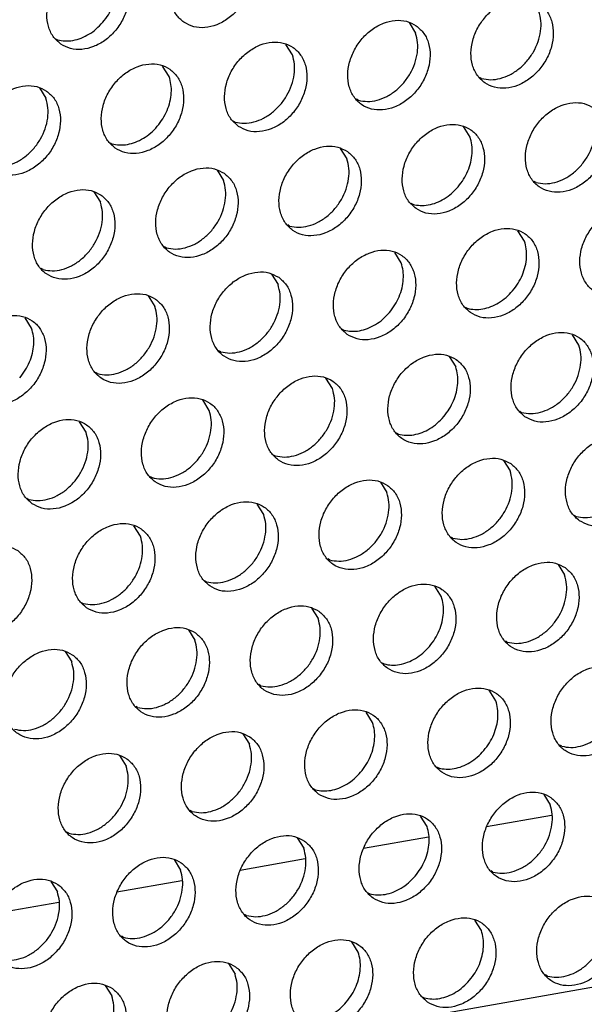
# Model space of a CAD drawing. Units: millimetres. Extents: x 31 to 625, y -33 to 387.
# Drawn here: x 466 to 471, y 58 to 67 of the extents above; entities that cross this region are included whole.
import ezdxf

# ---------------------------------------------------------------- set-up
doc = ezdxf.new("R2010")
doc.units = ezdxf.units.MM

# ---------------------------------------------------------------- blocks, each defined once
blk = doc.blocks.new('ansaugblende_lochung_rv4_6_bg63_wandstehend__67', base_point=(1990.452, 228.245))
at = {"color": 1, "linetype": 'Continuous'}
for p, q in [((3007.622, 407.615), (2002.479, 230.03)), ((2347.88, 332.635), (2348.152, 332.201)), ((2333.142, 331.964), (2333.221, 331.919)), ((2343.015, 331.293), (2342.743, 331.727)), ((2337.878, 330.385), (2337.606, 330.819)), ((2350.901, 330.303), (2350.822, 330.348)), ((2332.469, 329.912), (2332.741, 329.478)), ((2345.764, 329.395), (2345.685, 329.44)), ((2340.548, 328.532), (2340.627, 328.488)), ((2350.421, 327.862), (2350.15, 328.296)), ((2335.411, 327.625), (2335.49, 327.58)), ((2345.012, 327.388), (2345.284, 326.954)), ((2339.875, 326.481), (2340.147, 326.047)), ((2353.171, 325.964), (2353.092, 326.009)), ((2334.738, 325.573), (2335.01, 325.139)), ((2347.955, 325.101), (2348.034, 325.056)), ((2342.897, 324.149), (2342.818, 324.194)), ((2352.691, 323.523), (2352.419, 323.957)), ((2337.76, 323.241), (2337.681, 323.286)), ((2347.554, 322.616), (2347.282, 323.05)), ((2332.623, 322.334), (2332.544, 322.379)), ((2342.145, 322.142), (2342.417, 321.708)), ((2337.008, 321.234), (2337.28, 320.8)), ((2350.224, 320.763), (2350.303, 320.718)), ((2332.143, 319.893), (2331.871, 320.327)), ((2345.087, 319.855), (2345.166, 319.81)), ((2354.96, 319.184), (2354.688, 319.619)), ((2340.029, 318.903), (2339.95, 318.947)), ((2349.551, 318.711), (2349.823, 318.277)), ((2334.892, 317.995), (2334.813, 318.04)), ((2344.686, 317.369), (2344.414, 317.803)), ((2339.549, 316.462), (2339.277, 316.896)), ((2352.494, 316.424), (2352.573, 316.379)), ((2334.412, 315.554), (2334.14, 315.988)), ((2347.436, 315.471), (2347.357, 315.516)), ((2342.22, 314.609), (2342.299, 314.564)), ((2351.821, 314.372), (2352.093, 313.938)), ((2337.083, 313.701), (2337.162, 313.656)), ((2346.684, 313.465), (2346.956, 313.031)), ((2331.946, 312.794), (2332.025, 312.749)), ((2341.819, 312.123), (2341.547, 312.557)), ((2354.763, 312.085), (2354.842, 312.04)), ((2336.682, 311.215), (2336.41, 311.649)), ((2349.705, 311.133), (2349.626, 311.178)), ((2344.568, 310.225), (2344.489, 310.27)), ((2354.09, 310.033), (2354.362, 309.599)), ((2339.352, 309.362), (2339.431, 309.317)), ((2349.225, 308.692), (2348.953, 309.126)), ((2334.215, 308.455), (2334.294, 308.41)), ((2343.816, 308.218), (2344.088, 307.784)), ((2338.679, 307.311), (2338.951, 306.877)), ((2351.975, 306.794), (2351.896, 306.839)), ((2333.542, 306.403), (2333.814, 305.969)), ((2346.759, 305.931), (2346.838, 305.886)), ((2341.701, 304.979), (2341.622, 305.024)), ((2351.495, 304.353), (2351.223, 304.787)), ((2336.564, 304.071), (2336.485, 304.116)), ((2346.358, 303.445), (2346.086, 303.88)), ((2340.949, 302.972), (2341.221, 302.538)), ((2354.244, 302.455), (2354.165, 302.5)), ((2335.812, 302.064), (2336.084, 301.63)), ((2349.028, 301.593), (2349.107, 301.548)), ((2343.891, 300.685), (2343.97, 300.64)), ((2353.492, 300.448), (2353.764, 300.014)), ((2338.833, 299.732), (2338.754, 299.777)), ((2348.627, 299.107), (2348.355, 299.541)), ((2353.82, 299.57), (2351.112, 299.092)), ((2333.696, 298.825), (2333.617, 298.87)), ((2343.218, 298.633), (2343.49, 298.199)), ((2348.683, 298.663), (2345.975, 298.184)), ((2338.081, 297.726), (2338.353, 297.292)), ((2343.546, 297.755), (2340.838, 297.277)), ((2351.377, 297.209), (2351.298, 297.254)), ((2332.944, 296.818), (2333.216, 296.384)), ((2338.409, 296.847), (2335.701, 296.369)), ((2346.161, 296.346), (2346.24, 296.301)), ((2333.272, 295.94), (2330.564, 295.461)), ((2341.103, 295.394), (2341.024, 295.439)), ((2350.897, 294.768), (2350.625, 295.202)), ((2335.966, 294.486), (2335.887, 294.531)), ((2345.76, 293.86), (2345.488, 294.294)), ((2340.351, 293.387), (2340.623, 292.953)), ((2353.646, 292.87), (2353.567, 292.915)), ((2335.214, 292.479), (2335.486, 292.045)), ((2348.43, 292.007), (2348.509, 291.963))]:
    blk.add_line(p, q, dxfattribs=at)
for points in [[(2338.494, 332.646), (2338.902, 332.463), (2339.369, 332.427), (2339.858, 332.542), (2340.328, 332.799), (2340.742, 333.177), (2341.066, 333.645), (2341.274, 334.165), (2341.349, 334.695), (2341.285, 335.193), (2341.087, 335.618), (2340.772, 335.935), (2340.364, 336.119), (2339.897, 336.155), (2339.408, 336.04), (2338.938, 335.783), (2338.524, 335.405), (2338.2, 334.937), (2337.992, 334.417), (2337.917, 333.886), (2337.981, 333.388), (2338.179, 332.964), (2338.494, 332.646)], [(2333.357, 331.739), (2333.765, 331.555), (2334.232, 331.519), (2334.721, 331.634), (2335.191, 331.891), (2335.605, 332.269), (2335.929, 332.737), (2336.137, 333.257), (2336.212, 333.788), (2336.148, 334.286), (2335.95, 334.71), (2335.635, 335.027), (2335.227, 335.211), (2334.76, 335.247), (2334.271, 335.132), (2333.801, 334.875), (2333.387, 334.497), (2333.063, 334.029), (2332.855, 333.509), (2332.78, 332.978), (2332.844, 332.481), (2333.042, 332.056), (2333.357, 331.739)], [(2335.112, 332.648), (2335.342, 332.965), (2335.52, 333.312), (2335.639, 333.676), (2335.695, 334.041), (2335.684, 334.395), (2335.608, 334.724)], [(2353.315, 333.411), (2352.907, 333.595), (2352.44, 333.631), (2351.952, 333.516), (2351.481, 333.259), (2351.067, 332.881), (2350.743, 332.413), (2350.535, 331.893), (2350.46, 331.362), (2350.524, 330.865), (2350.722, 330.44), (2351.038, 330.123), (2351.446, 329.939), (2351.913, 329.903), (2352.401, 330.018), (2352.871, 330.275), (2353.285, 330.653), (2353.61, 331.121), (2353.817, 331.641), (2353.893, 332.172), (2353.829, 332.67), (2353.631, 333.094), (2353.315, 333.411)], [(2350.901, 330.303), (2351.281, 330.254), (2351.683, 330.308), (2352.083, 330.462), (2352.46, 330.708), (2352.792, 331.032), (2353.063, 331.417), (2353.256, 331.84), (2353.361, 332.28), (2353.372, 332.71), (2353.289, 333.108)], [(2333.221, 331.919), (2333.535, 331.871), (2333.867, 331.894), (2334.204, 331.989), (2334.531, 332.15), (2334.838, 332.373), (2335.112, 332.648)], [(2348.178, 332.504), (2347.77, 332.688), (2347.303, 332.724), (2346.815, 332.608), (2346.344, 332.352), (2345.93, 331.974), (2345.606, 331.506), (2345.398, 330.985), (2345.323, 330.455), (2345.387, 329.957), (2345.585, 329.532), (2345.901, 329.215), (2346.309, 329.031), (2346.776, 328.996), (2347.264, 329.111), (2347.734, 329.368), (2348.148, 329.745), (2348.472, 330.213), (2348.68, 330.734), (2348.756, 331.264), (2348.692, 331.762), (2348.494, 332.187), (2348.178, 332.504)], [(2340.764, 328.308), (2341.172, 328.124), (2341.639, 328.088), (2342.127, 328.203), (2342.597, 328.46), (2343.011, 328.838), (2343.335, 329.306), (2343.543, 329.826), (2343.619, 330.357), (2343.555, 330.854), (2343.357, 331.279), (2343.041, 331.596), (2342.633, 331.78), (2342.166, 331.816), (2341.678, 331.701), (2341.207, 331.444), (2340.793, 331.066), (2340.469, 330.598), (2340.261, 330.078), (2340.186, 329.547), (2340.25, 329.05), (2340.448, 328.625), (2340.764, 328.308)], [(2345.764, 329.395), (2346.144, 329.346), (2346.546, 329.4), (2346.946, 329.554), (2347.323, 329.8), (2347.655, 330.125), (2347.926, 330.509), (2348.119, 330.933), (2348.224, 331.372), (2348.235, 331.803), (2348.152, 332.201)], [(2340.627, 328.488), (2341.007, 328.438), (2341.409, 328.492), (2341.809, 328.647), (2342.185, 328.893), (2342.518, 329.217), (2342.789, 329.602), (2342.982, 330.025), (2343.087, 330.464), (2343.098, 330.895), (2343.015, 331.293)], [(2335.627, 327.4), (2336.035, 327.216), (2336.502, 327.18), (2336.99, 327.296), (2337.46, 327.552), (2337.874, 327.93), (2338.198, 328.398), (2338.406, 328.919), (2338.481, 329.449), (2338.418, 329.947), (2338.22, 330.372), (2337.904, 330.689), (2337.496, 330.873), (2337.029, 330.908), (2336.541, 330.793), (2336.07, 330.536), (2335.656, 330.159), (2335.332, 329.691), (2335.124, 329.17), (2335.049, 328.64), (2335.113, 328.142), (2335.311, 327.717), (2335.627, 327.4)], [(2337.381, 328.31), (2337.612, 328.627), (2337.79, 328.974), (2337.909, 329.337), (2337.964, 329.703), (2337.954, 330.057), (2337.878, 330.385)], [(2332.767, 329.781), (2332.359, 329.965), (2331.892, 330.001), (2331.404, 329.886), (2330.933, 329.629), (2330.519, 329.251), (2330.195, 328.783), (2329.987, 328.263), (2329.912, 327.732), (2329.976, 327.234), (2330.174, 326.81), (2330.49, 326.493), (2330.898, 326.309), (2331.365, 326.273), (2331.853, 326.388), (2332.323, 326.645), (2332.737, 327.023), (2333.061, 327.491), (2333.269, 328.011), (2333.344, 328.542), (2333.28, 329.039), (2333.083, 329.464), (2332.767, 329.781)], [(2330.353, 326.672), (2330.733, 326.623), (2331.135, 326.677), (2331.535, 326.832), (2331.911, 327.078), (2332.244, 327.402), (2332.515, 327.787), (2332.708, 328.21), (2332.813, 328.649), (2332.824, 329.08), (2332.741, 329.478)], [(2355.585, 329.073), (2355.177, 329.257), (2354.71, 329.292), (2354.221, 329.177), (2353.751, 328.92), (2353.337, 328.543), (2353.013, 328.075), (2352.805, 327.554), (2352.73, 327.024), (2352.794, 326.526), (2352.992, 326.101), (2353.307, 325.784), (2353.715, 325.6), (2354.182, 325.564), (2354.671, 325.68), (2355.141, 325.937), (2355.555, 326.314), (2355.879, 326.782), (2356.087, 327.303), (2356.162, 327.833), (2356.098, 328.331), (2355.9, 328.756), (2355.585, 329.073)], [(2353.171, 325.964), (2353.551, 325.915), (2353.952, 325.969), (2354.352, 326.123), (2354.729, 326.369), (2355.062, 326.694), (2355.332, 327.078), (2355.525, 327.502), (2355.63, 327.941), (2355.642, 328.371), (2355.558, 328.769)], [(2335.49, 327.58), (2335.805, 327.532), (2336.137, 327.555), (2336.473, 327.65), (2336.801, 327.812), (2337.108, 328.034), (2337.381, 328.31)], [(2348.17, 324.877), (2348.578, 324.693), (2349.045, 324.657), (2349.534, 324.772), (2350.004, 325.029), (2350.418, 325.407), (2350.742, 325.875), (2350.95, 326.395), (2351.025, 326.926), (2350.961, 327.423), (2350.763, 327.848), (2350.448, 328.165), (2350.04, 328.349), (2349.573, 328.385), (2349.084, 328.27), (2348.614, 328.013), (2348.2, 327.635), (2347.876, 327.167), (2347.668, 326.647), (2347.593, 326.116), (2347.657, 325.618), (2347.855, 325.194), (2348.17, 324.877)], [(2349.925, 325.786), (2350.155, 326.103), (2350.333, 326.45), (2350.452, 326.813), (2350.508, 327.179), (2350.497, 327.533), (2350.421, 327.862)], [(2345.311, 327.258), (2344.903, 327.441), (2344.436, 327.477), (2343.947, 327.362), (2343.477, 327.105), (2343.063, 326.727), (2342.739, 326.259), (2342.531, 325.739), (2342.456, 325.209), (2342.52, 324.711), (2342.718, 324.286), (2343.033, 323.969), (2343.441, 323.785), (2343.908, 323.749), (2344.397, 323.864), (2344.867, 324.121), (2345.281, 324.499), (2345.605, 324.967), (2345.813, 325.487), (2345.888, 326.018), (2345.824, 326.516), (2345.626, 326.94), (2345.311, 327.258)], [(2342.897, 324.149), (2343.277, 324.1), (2343.678, 324.154), (2344.078, 324.308), (2344.455, 324.554), (2344.788, 324.878), (2345.058, 325.263), (2345.251, 325.687), (2345.356, 326.126), (2345.368, 326.556), (2345.284, 326.954)], [(2340.174, 326.35), (2339.766, 326.534), (2339.299, 326.57), (2338.81, 326.454), (2338.34, 326.198), (2337.926, 325.82), (2337.602, 325.352), (2337.394, 324.832), (2337.319, 324.301), (2337.383, 323.803), (2337.581, 323.379), (2337.896, 323.061), (2338.304, 322.878), (2338.771, 322.842), (2339.26, 322.957), (2339.73, 323.214), (2340.144, 323.592), (2340.468, 324.06), (2340.676, 324.58), (2340.751, 325.11), (2340.687, 325.608), (2340.489, 326.033), (2340.174, 326.35)], [(2335.036, 325.442), (2334.629, 325.626), (2334.162, 325.662), (2333.673, 325.547), (2333.203, 325.29), (2332.789, 324.912), (2332.465, 324.444), (2332.257, 323.924), (2332.182, 323.393), (2332.246, 322.896), (2332.444, 322.471), (2332.759, 322.154), (2333.167, 321.97), (2333.634, 321.934), (2334.123, 322.049), (2334.593, 322.306), (2335.007, 322.684), (2335.331, 323.152), (2335.539, 323.672), (2335.614, 324.203), (2335.55, 324.701), (2335.352, 325.125), (2335.036, 325.442)], [(2337.76, 323.241), (2338.14, 323.192), (2338.541, 323.246), (2338.941, 323.4), (2339.318, 323.647), (2339.651, 323.971), (2339.921, 324.355), (2340.114, 324.779), (2340.219, 325.218), (2340.231, 325.649), (2340.147, 326.047)], [(2348.034, 325.056), (2348.348, 325.008), (2348.68, 325.032), (2349.017, 325.126), (2349.344, 325.288), (2349.651, 325.511), (2349.925, 325.786)], [(2332.623, 322.334), (2333.003, 322.284), (2333.404, 322.338), (2333.804, 322.493), (2334.181, 322.739), (2334.514, 323.063), (2334.784, 323.448), (2334.977, 323.871), (2335.082, 324.311), (2335.094, 324.741), (2335.01, 325.139)], [(2357.854, 324.734), (2357.446, 324.918), (2356.979, 324.954), (2356.491, 324.839), (2356.02, 324.582), (2355.606, 324.204), (2355.282, 323.736), (2355.074, 323.216), (2354.999, 322.685), (2355.063, 322.187), (2355.261, 321.763), (2355.577, 321.445), (2355.985, 321.262), (2356.452, 321.226), (2356.94, 321.341), (2357.41, 321.598), (2357.824, 321.976), (2358.148, 322.444), (2358.356, 322.964), (2358.431, 323.494), (2358.368, 323.992), (2358.17, 324.417), (2357.854, 324.734)], [(2350.44, 320.538), (2350.848, 320.354), (2351.315, 320.318), (2351.803, 320.433), (2352.273, 320.69), (2352.687, 321.068), (2353.011, 321.536), (2353.219, 322.056), (2353.294, 322.587), (2353.23, 323.085), (2353.033, 323.509), (2352.717, 323.826), (2352.309, 324.01), (2351.842, 324.046), (2351.354, 323.931), (2350.883, 323.674), (2350.469, 323.296), (2350.145, 322.828), (2349.937, 322.308), (2349.862, 321.777), (2349.926, 321.28), (2350.124, 320.855), (2350.44, 320.538)], [(2352.194, 321.447), (2352.425, 321.764), (2352.603, 322.111), (2352.722, 322.475), (2352.777, 322.84), (2352.767, 323.194), (2352.691, 323.523)], [(2345.303, 319.63), (2345.711, 319.446), (2346.178, 319.411), (2346.666, 319.526), (2347.136, 319.783), (2347.55, 320.16), (2347.874, 320.628), (2348.082, 321.149), (2348.157, 321.679), (2348.093, 322.177), (2347.896, 322.602), (2347.58, 322.919), (2347.172, 323.103), (2346.705, 323.139), (2346.217, 323.023), (2345.746, 322.766), (2345.332, 322.389), (2345.008, 321.921), (2344.8, 321.4), (2344.725, 320.87), (2344.789, 320.372), (2344.987, 319.947), (2345.303, 319.63)], [(2347.057, 320.54), (2347.288, 320.857), (2347.466, 321.204), (2347.585, 321.567), (2347.64, 321.933), (2347.63, 322.287), (2347.554, 322.616)], [(2342.443, 322.011), (2342.035, 322.195), (2341.568, 322.231), (2341.08, 322.116), (2340.609, 321.859), (2340.195, 321.481), (2339.871, 321.013), (2339.663, 320.493), (2339.588, 319.962), (2339.652, 319.464), (2339.85, 319.04), (2340.166, 318.723), (2340.574, 318.539), (2341.041, 318.503), (2341.529, 318.618), (2341.999, 318.875), (2342.413, 319.253), (2342.737, 319.721), (2342.945, 320.241), (2343.02, 320.772), (2342.956, 321.269), (2342.759, 321.694), (2342.443, 322.011)], [(2340.029, 318.903), (2340.409, 318.853), (2340.81, 318.907), (2341.211, 319.062), (2341.587, 319.308), (2341.92, 319.632), (2342.191, 320.017), (2342.384, 320.44), (2342.489, 320.879), (2342.5, 321.31), (2342.417, 321.708)], [(2337.306, 321.104), (2336.898, 321.288), (2336.431, 321.323), (2335.943, 321.208), (2335.472, 320.951), (2335.058, 320.574), (2334.734, 320.106), (2334.526, 319.585), (2334.451, 319.055), (2334.515, 318.557), (2334.713, 318.132), (2335.029, 317.815), (2335.437, 317.631), (2335.904, 317.595), (2336.392, 317.711), (2336.862, 317.967), (2337.276, 318.345), (2337.6, 318.813), (2337.808, 319.334), (2337.883, 319.864), (2337.819, 320.362), (2337.622, 320.786), (2337.306, 321.104)], [(2350.303, 320.718), (2350.618, 320.67), (2350.95, 320.693), (2351.286, 320.788), (2351.614, 320.949), (2351.921, 321.172), (2352.194, 321.447)], [(2334.892, 317.995), (2335.272, 317.946), (2335.673, 318), (2336.074, 318.154), (2336.45, 318.4), (2336.783, 318.725), (2337.054, 319.109), (2337.247, 319.533), (2337.352, 319.972), (2337.363, 320.402), (2337.28, 320.8)], [(2329.892, 316.908), (2330.3, 316.724), (2330.767, 316.688), (2331.255, 316.803), (2331.725, 317.06), (2332.139, 317.438), (2332.463, 317.906), (2332.671, 318.426), (2332.746, 318.956), (2332.682, 319.454), (2332.485, 319.879), (2332.169, 320.196), (2331.761, 320.38), (2331.294, 320.416), (2330.806, 320.301), (2330.335, 320.044), (2329.921, 319.666), (2329.597, 319.198), (2329.389, 318.678), (2329.314, 318.147), (2329.378, 317.649), (2329.576, 317.225), (2329.892, 316.908)], [(2345.166, 319.81), (2345.481, 319.762), (2345.813, 319.785), (2346.149, 319.88), (2346.477, 320.042), (2346.784, 320.264), (2347.057, 320.54)], [(2331.646, 317.817), (2331.877, 318.134), (2332.055, 318.481), (2332.174, 318.844), (2332.229, 319.21), (2332.219, 319.564), (2332.143, 319.893)], [(2352.709, 316.199), (2353.117, 316.015), (2353.584, 315.979), (2354.073, 316.095), (2354.543, 316.352), (2354.957, 316.729), (2355.281, 317.197), (2355.489, 317.718), (2355.564, 318.248), (2355.5, 318.746), (2355.302, 319.171), (2354.987, 319.488), (2354.579, 319.672), (2354.112, 319.707), (2353.623, 319.592), (2353.153, 319.335), (2352.739, 318.958), (2352.415, 318.49), (2352.207, 317.969), (2352.132, 317.439), (2352.196, 316.941), (2352.394, 316.516), (2352.709, 316.199)], [(2352.573, 316.379), (2352.953, 316.33), (2353.354, 316.384), (2353.754, 316.538), (2354.131, 316.784), (2354.464, 317.109), (2354.734, 317.493), (2354.927, 317.917), (2355.032, 318.356), (2355.044, 318.786), (2354.96, 319.184)], [(2349.849, 318.58), (2349.442, 318.764), (2348.975, 318.8), (2348.486, 318.685), (2348.016, 318.428), (2347.602, 318.05), (2347.278, 317.582), (2347.07, 317.062), (2346.995, 316.531), (2347.059, 316.033), (2347.257, 315.609), (2347.572, 315.292), (2347.98, 315.108), (2348.447, 315.072), (2348.936, 315.187), (2349.406, 315.444), (2349.82, 315.822), (2350.144, 316.29), (2350.352, 316.81), (2350.427, 317.341), (2350.363, 317.838), (2350.165, 318.263), (2349.849, 318.58)], [(2349.327, 316.201), (2349.557, 316.518), (2349.735, 316.865), (2349.854, 317.228), (2349.91, 317.594), (2349.899, 317.948), (2349.823, 318.277)], [(2342.435, 314.384), (2342.843, 314.2), (2343.31, 314.164), (2343.799, 314.279), (2344.269, 314.536), (2344.683, 314.914), (2345.007, 315.382), (2345.215, 315.902), (2345.29, 316.433), (2345.226, 316.931), (2345.028, 317.355), (2344.712, 317.672), (2344.305, 317.856), (2343.837, 317.892), (2343.349, 317.777), (2342.879, 317.52), (2342.465, 317.142), (2342.141, 316.674), (2341.933, 316.154), (2341.858, 315.624), (2341.922, 315.126), (2342.12, 314.701), (2342.435, 314.384)], [(2342.299, 314.564), (2342.679, 314.515), (2343.08, 314.569), (2343.48, 314.723), (2343.857, 314.969), (2344.19, 315.293), (2344.46, 315.678), (2344.653, 316.102), (2344.758, 316.541), (2344.77, 316.971), (2344.686, 317.369)], [(2337.298, 313.476), (2337.706, 313.292), (2338.173, 313.257), (2338.662, 313.372), (2339.132, 313.629), (2339.546, 314.006), (2339.87, 314.474), (2340.078, 314.995), (2340.153, 315.525), (2340.089, 316.023), (2339.891, 316.448), (2339.575, 316.765), (2339.168, 316.949), (2338.7, 316.985), (2338.212, 316.869), (2337.742, 316.613), (2337.328, 316.235), (2337.004, 315.767), (2336.796, 315.246), (2336.721, 314.716), (2336.785, 314.218), (2336.983, 313.794), (2337.298, 313.476)], [(2337.162, 313.656), (2337.542, 313.607), (2337.943, 313.661), (2338.343, 313.815), (2338.72, 314.061), (2339.053, 314.386), (2339.323, 314.77), (2339.516, 315.194), (2339.621, 315.633), (2339.633, 316.064), (2339.549, 316.462)], [(2347.436, 315.471), (2347.75, 315.423), (2348.082, 315.447), (2348.419, 315.541), (2348.746, 315.703), (2349.053, 315.926), (2349.327, 316.201)], [(2332.161, 312.569), (2332.569, 312.385), (2333.036, 312.349), (2333.525, 312.464), (2333.995, 312.721), (2334.409, 313.099), (2334.733, 313.567), (2334.941, 314.087), (2335.016, 314.618), (2334.952, 315.116), (2334.754, 315.54), (2334.438, 315.857), (2334.031, 316.041), (2333.563, 316.077), (2333.075, 315.962), (2332.605, 315.705), (2332.191, 315.327), (2331.867, 314.859), (2331.659, 314.339), (2331.584, 313.808), (2331.648, 313.311), (2331.846, 312.886), (2332.161, 312.569)], [(2332.025, 312.749), (2332.405, 312.699), (2332.806, 312.753), (2333.206, 312.908), (2333.583, 313.154), (2333.916, 313.478), (2334.186, 313.863), (2334.379, 314.286), (2334.484, 314.725), (2334.496, 315.156), (2334.412, 315.554)], [(2354.979, 311.86), (2355.387, 311.677), (2355.854, 311.641), (2356.342, 311.756), (2356.812, 312.013), (2357.226, 312.391), (2357.55, 312.859), (2357.758, 313.379), (2357.833, 313.909), (2357.769, 314.407), (2357.572, 314.832), (2357.256, 315.149), (2356.848, 315.333), (2356.381, 315.369), (2355.893, 315.253), (2355.422, 314.997), (2355.008, 314.619), (2354.684, 314.151), (2354.476, 313.631), (2354.401, 313.1), (2354.465, 312.602), (2354.663, 312.178), (2354.979, 311.86)], [(2354.842, 312.04), (2355.222, 311.991), (2355.623, 312.045), (2356.024, 312.199), (2356.4, 312.446), (2356.733, 312.77), (2357.004, 313.154), (2357.197, 313.578), (2357.302, 314.017), (2357.313, 314.448), (2357.23, 314.846)], [(2352.119, 314.241), (2351.711, 314.425), (2351.244, 314.461), (2350.756, 314.346), (2350.285, 314.089), (2349.871, 313.711), (2349.547, 313.243), (2349.339, 312.723), (2349.264, 312.192), (2349.328, 311.695), (2349.526, 311.27), (2349.842, 310.953), (2350.25, 310.769), (2350.717, 310.733), (2351.205, 310.848), (2351.675, 311.105), (2352.089, 311.483), (2352.413, 311.951), (2352.621, 312.471), (2352.696, 313.002), (2352.632, 313.5), (2352.435, 313.924), (2352.119, 314.241)], [(2349.705, 311.133), (2350.085, 311.083), (2350.486, 311.137), (2350.887, 311.292), (2351.263, 311.538), (2351.596, 311.862), (2351.867, 312.247), (2352.06, 312.67), (2352.165, 313.11), (2352.176, 313.54), (2352.093, 313.938)], [(2346.982, 313.334), (2346.574, 313.518), (2346.107, 313.553), (2345.619, 313.438), (2345.148, 313.181), (2344.734, 312.804), (2344.41, 312.336), (2344.202, 311.815), (2344.127, 311.285), (2344.191, 310.787), (2344.389, 310.362), (2344.705, 310.045), (2345.113, 309.861), (2345.58, 309.826), (2346.068, 309.941), (2346.538, 310.198), (2346.952, 310.575), (2347.276, 311.043), (2347.484, 311.564), (2347.559, 312.094), (2347.495, 312.592), (2347.298, 313.017), (2346.982, 313.334)], [(2344.568, 310.225), (2344.948, 310.176), (2345.349, 310.23), (2345.75, 310.384), (2346.126, 310.63), (2346.459, 310.955), (2346.73, 311.339), (2346.923, 311.763), (2347.028, 312.202), (2347.039, 312.632), (2346.956, 313.031)], [(2339.568, 309.138), (2339.976, 308.954), (2340.443, 308.918), (2340.931, 309.033), (2341.401, 309.29), (2341.815, 309.668), (2342.139, 310.136), (2342.347, 310.656), (2342.422, 311.187), (2342.358, 311.684), (2342.161, 312.109), (2341.845, 312.426), (2341.437, 312.61), (2340.97, 312.646), (2340.482, 312.531), (2340.011, 312.274), (2339.597, 311.896), (2339.273, 311.428), (2339.065, 310.908), (2338.99, 310.377), (2339.054, 309.879), (2339.252, 309.455), (2339.568, 309.138)], [(2339.431, 309.317), (2339.811, 309.268), (2340.212, 309.322), (2340.612, 309.477), (2340.989, 309.723), (2341.322, 310.047), (2341.593, 310.432), (2341.786, 310.855), (2341.891, 311.294), (2341.902, 311.725), (2341.819, 312.123)], [(2334.431, 308.23), (2334.839, 308.046), (2335.306, 308.01), (2335.794, 308.126), (2336.264, 308.382), (2336.678, 308.76), (2337.002, 309.228), (2337.21, 309.748), (2337.285, 310.279), (2337.221, 310.777), (2337.024, 311.201), (2336.708, 311.519), (2336.3, 311.702), (2335.833, 311.738), (2335.344, 311.623), (2334.874, 311.366), (2334.46, 310.988), (2334.136, 310.52), (2333.928, 310), (2333.853, 309.47), (2333.917, 308.972), (2334.115, 308.547), (2334.431, 308.23)], [(2334.294, 308.41), (2334.674, 308.361), (2335.075, 308.415), (2335.475, 308.569), (2335.852, 308.815), (2336.185, 309.139), (2336.456, 309.524), (2336.649, 309.948), (2336.754, 310.387), (2336.765, 310.817), (2336.682, 311.215)], [(2331.571, 310.611), (2331.163, 310.795), (2330.696, 310.831), (2330.207, 310.716), (2329.737, 310.459), (2329.323, 310.081), (2328.999, 309.613), (2328.791, 309.093), (2328.716, 308.562), (2328.78, 308.064), (2328.978, 307.64), (2329.294, 307.322), (2329.702, 307.139), (2330.169, 307.103), (2330.657, 307.218), (2331.127, 307.475), (2331.541, 307.853), (2331.865, 308.321), (2332.073, 308.841), (2332.148, 309.371), (2332.084, 309.869), (2331.887, 310.294), (2331.571, 310.611)], [(2354.388, 309.903), (2353.981, 310.087), (2353.513, 310.122), (2353.025, 310.007), (2352.555, 309.75), (2352.141, 309.373), (2351.817, 308.905), (2351.609, 308.384), (2351.534, 307.854), (2351.598, 307.356), (2351.796, 306.931), (2352.111, 306.614), (2352.519, 306.43), (2352.986, 306.394), (2353.475, 306.51), (2353.945, 306.766), (2354.359, 307.144), (2354.683, 307.612), (2354.891, 308.133), (2354.966, 308.663), (2354.902, 309.161), (2354.704, 309.585), (2354.388, 309.903)], [(2346.974, 305.707), (2347.382, 305.523), (2347.849, 305.487), (2348.338, 305.602), (2348.808, 305.859), (2349.222, 306.237), (2349.546, 306.705), (2349.754, 307.225), (2349.829, 307.755), (2349.765, 308.253), (2349.567, 308.678), (2349.251, 308.995), (2348.844, 309.179), (2348.376, 309.215), (2347.888, 309.1), (2347.418, 308.843), (2347.004, 308.465), (2346.68, 307.997), (2346.472, 307.477), (2346.397, 306.946), (2346.461, 306.448), (2346.659, 306.024), (2346.974, 305.707)], [(2351.975, 306.794), (2352.355, 306.745), (2352.756, 306.799), (2353.156, 306.953), (2353.533, 307.199), (2353.866, 307.524), (2354.136, 307.908), (2354.329, 308.332), (2354.434, 308.771), (2354.446, 309.201), (2354.362, 309.599)], [(2348.729, 306.616), (2348.959, 306.933), (2349.137, 307.28), (2349.256, 307.643), (2349.312, 308.009), (2349.301, 308.363), (2349.225, 308.692)], [(2344.114, 308.087), (2343.707, 308.271), (2343.239, 308.307), (2342.751, 308.192), (2342.281, 307.935), (2341.867, 307.557), (2341.543, 307.089), (2341.335, 306.569), (2341.26, 306.038), (2341.324, 305.541), (2341.521, 305.116), (2341.837, 304.799), (2342.245, 304.615), (2342.712, 304.579), (2343.201, 304.694), (2343.671, 304.951), (2344.085, 305.329), (2344.409, 305.797), (2344.617, 306.317), (2344.692, 306.848), (2344.628, 307.346), (2344.43, 307.77), (2344.114, 308.087)], [(2341.701, 304.979), (2342.081, 304.93), (2342.482, 304.984), (2342.882, 305.138), (2343.259, 305.384), (2343.592, 305.708), (2343.862, 306.093), (2344.055, 306.516), (2344.16, 306.956), (2344.172, 307.386), (2344.088, 307.784)], [(2338.977, 307.18), (2338.57, 307.364), (2338.102, 307.4), (2337.614, 307.284), (2337.144, 307.028), (2336.73, 306.65), (2336.406, 306.182), (2336.198, 305.661), (2336.123, 305.131), (2336.187, 304.633), (2336.384, 304.208), (2336.7, 303.891), (2337.108, 303.707), (2337.575, 303.672), (2338.064, 303.787), (2338.534, 304.044), (2338.948, 304.421), (2339.272, 304.889), (2339.48, 305.41), (2339.555, 305.94), (2339.491, 306.438), (2339.293, 306.863), (2338.977, 307.18)], [(2336.564, 304.071), (2336.944, 304.022), (2337.345, 304.076), (2337.745, 304.23), (2338.122, 304.476), (2338.455, 304.801), (2338.725, 305.185), (2338.918, 305.609), (2339.023, 306.048), (2339.035, 306.479), (2338.951, 306.877)], [(2333.84, 306.272), (2333.432, 306.456), (2332.965, 306.492), (2332.477, 306.377), (2332.007, 306.12), (2331.593, 305.742), (2331.269, 305.274), (2331.061, 304.754), (2330.986, 304.223), (2331.05, 303.726), (2331.247, 303.301), (2331.563, 302.984), (2331.971, 302.8), (2332.438, 302.764), (2332.927, 302.879), (2333.397, 303.136), (2333.811, 303.514), (2334.135, 303.982), (2334.343, 304.502), (2334.418, 305.033), (2334.354, 305.53), (2334.156, 305.955), (2333.84, 306.272)], [(2346.838, 305.886), (2347.152, 305.838), (2347.484, 305.862), (2347.82, 305.956), (2348.148, 306.118), (2348.455, 306.341), (2348.729, 306.616)], [(2331.427, 303.164), (2331.807, 303.114), (2332.208, 303.168), (2332.608, 303.323), (2332.985, 303.569), (2333.318, 303.893), (2333.588, 304.278), (2333.781, 304.701), (2333.886, 305.14), (2333.898, 305.571), (2333.814, 305.969)], [(2356.658, 305.564), (2356.25, 305.748), (2355.783, 305.784), (2355.294, 305.668), (2354.824, 305.412), (2354.41, 305.034), (2354.086, 304.566), (2353.878, 304.045), (2353.803, 303.515), (2353.867, 303.017), (2354.065, 302.593), (2354.381, 302.275), (2354.789, 302.091), (2355.256, 302.056), (2355.744, 302.171), (2356.214, 302.428), (2356.628, 302.805), (2356.952, 303.273), (2357.16, 303.794), (2357.235, 304.324), (2357.171, 304.822), (2356.974, 305.247), (2356.658, 305.564)], [(2354.244, 302.455), (2354.624, 302.406), (2355.025, 302.46), (2355.425, 302.614), (2355.802, 302.86), (2356.135, 303.185), (2356.406, 303.569), (2356.599, 303.993), (2356.704, 304.432), (2356.715, 304.863), (2356.632, 305.261)], [(2349.244, 301.368), (2349.652, 301.184), (2350.119, 301.148), (2350.607, 301.263), (2351.077, 301.52), (2351.491, 301.898), (2351.815, 302.366), (2352.023, 302.886), (2352.098, 303.417), (2352.034, 303.915), (2351.837, 304.339), (2351.521, 304.656), (2351.113, 304.84), (2350.646, 304.876), (2350.157, 304.761), (2349.687, 304.504), (2349.273, 304.126), (2348.949, 303.658), (2348.741, 303.138), (2348.666, 302.607), (2348.73, 302.11), (2348.928, 301.685), (2349.244, 301.368)], [(2350.998, 302.277), (2351.229, 302.594), (2351.407, 302.941), (2351.526, 303.304), (2351.581, 303.67), (2351.571, 304.024), (2351.495, 304.353)], [(2344.107, 300.46), (2344.514, 300.276), (2344.982, 300.24), (2345.47, 300.356), (2345.94, 300.613), (2346.354, 300.99), (2346.678, 301.458), (2346.886, 301.979), (2346.961, 302.509), (2346.897, 303.007), (2346.7, 303.432), (2346.384, 303.749), (2345.976, 303.933), (2345.509, 303.968), (2345.02, 303.853), (2344.55, 303.596), (2344.136, 303.219), (2343.812, 302.751), (2343.604, 302.23), (2343.529, 301.7), (2343.593, 301.202), (2343.791, 300.777), (2344.107, 300.46)], [(2341.247, 302.841), (2340.839, 303.025), (2340.372, 303.061), (2339.883, 302.946), (2339.413, 302.689), (2338.999, 302.311), (2338.675, 301.843), (2338.467, 301.323), (2338.392, 300.792), (2338.456, 300.294), (2338.654, 299.87), (2338.97, 299.553), (2339.377, 299.369), (2339.845, 299.333), (2340.333, 299.448), (2340.803, 299.705), (2341.217, 300.083), (2341.541, 300.551), (2341.749, 301.071), (2341.824, 301.602), (2341.76, 302.099), (2341.563, 302.524), (2341.247, 302.841)], [(2345.861, 301.37), (2346.092, 301.687), (2346.27, 302.034), (2346.389, 302.397), (2346.444, 302.763), (2346.434, 303.117), (2346.358, 303.445)], [(2338.833, 299.732), (2339.213, 299.683), (2339.614, 299.737), (2340.014, 299.892), (2340.391, 300.138), (2340.724, 300.462), (2340.995, 300.847), (2341.188, 301.27), (2341.293, 301.709), (2341.304, 302.14), (2341.221, 302.538)], [(2349.107, 301.548), (2349.422, 301.499), (2349.754, 301.523), (2350.09, 301.617), (2350.418, 301.779), (2350.724, 302.002), (2350.998, 302.277)], [(2336.11, 301.934), (2335.702, 302.117), (2335.235, 302.153), (2334.746, 302.038), (2334.276, 301.781), (2333.862, 301.403), (2333.538, 300.935), (2333.33, 300.415), (2333.255, 299.885), (2333.319, 299.387), (2333.517, 298.962), (2333.833, 298.645), (2334.24, 298.461), (2334.708, 298.425), (2335.196, 298.54), (2335.666, 298.797), (2336.08, 299.175), (2336.404, 299.643), (2336.612, 300.163), (2336.687, 300.694), (2336.623, 301.192), (2336.425, 301.616), (2336.11, 301.934)], [(2333.696, 298.825), (2334.076, 298.776), (2334.477, 298.83), (2334.877, 298.984), (2335.254, 299.23), (2335.587, 299.554), (2335.858, 299.939), (2336.051, 300.363), (2336.156, 300.802), (2336.167, 301.232), (2336.084, 301.63)], [(2343.97, 300.64), (2344.285, 300.592), (2344.617, 300.615), (2344.953, 300.71), (2345.281, 300.872), (2345.587, 301.094), (2345.861, 301.37)], [(2353.79, 300.318), (2353.382, 300.501), (2352.915, 300.537), (2352.427, 300.422), (2351.957, 300.165), (2351.543, 299.788), (2351.219, 299.32), (2351.011, 298.799), (2350.936, 298.269), (2351, 297.771), (2351.197, 297.346), (2351.513, 297.029), (2351.921, 296.845), (2352.388, 296.809), (2352.877, 296.925), (2353.347, 297.181), (2353.761, 297.559), (2354.085, 298.027), (2354.293, 298.547), (2354.368, 299.078), (2354.304, 299.576), (2354.106, 300), (2353.79, 300.318)], [(2351.377, 297.209), (2351.757, 297.16), (2352.158, 297.214), (2352.558, 297.368), (2352.935, 297.614), (2353.268, 297.938), (2353.538, 298.323), (2353.731, 298.747), (2353.836, 299.186), (2353.848, 299.616), (2353.764, 300.014)], [(2346.376, 296.121), (2346.784, 295.938), (2347.251, 295.902), (2347.74, 296.017), (2348.21, 296.274), (2348.624, 296.652), (2348.948, 297.12), (2349.156, 297.64), (2349.231, 298.17), (2349.167, 298.668), (2348.969, 299.093), (2348.653, 299.41), (2348.245, 299.594), (2347.778, 299.63), (2347.29, 299.515), (2346.82, 299.258), (2346.406, 298.88), (2346.082, 298.412), (2345.874, 297.892), (2345.799, 297.361), (2345.863, 296.863), (2346.06, 296.439), (2346.376, 296.121)], [(2348.131, 297.031), (2348.361, 297.348), (2348.539, 297.695), (2348.658, 298.058), (2348.714, 298.424), (2348.703, 298.778), (2348.627, 299.107)], [(2343.516, 298.502), (2343.108, 298.686), (2342.641, 298.722), (2342.153, 298.607), (2341.683, 298.35), (2341.269, 297.972), (2340.945, 297.504), (2340.737, 296.984), (2340.662, 296.453), (2340.726, 295.956), (2340.923, 295.531), (2341.239, 295.214), (2341.647, 295.03), (2342.114, 294.994), (2342.603, 295.109), (2343.073, 295.366), (2343.487, 295.744), (2343.811, 296.212), (2344.019, 296.732), (2344.094, 297.263), (2344.03, 297.761), (2343.832, 298.185), (2343.516, 298.502)], [(2341.103, 295.394), (2341.483, 295.344), (2341.884, 295.399), (2342.284, 295.553), (2342.661, 295.799), (2342.994, 296.123), (2343.264, 296.508), (2343.457, 296.931), (2343.562, 297.371), (2343.573, 297.801), (2343.49, 298.199)], [(2338.379, 297.595), (2337.971, 297.779), (2337.504, 297.815), (2337.016, 297.699), (2336.546, 297.442), (2336.132, 297.065), (2335.808, 296.597), (2335.6, 296.076), (2335.525, 295.546), (2335.589, 295.048), (2335.786, 294.623), (2336.102, 294.306), (2336.51, 294.122), (2336.977, 294.087), (2337.465, 294.202), (2337.936, 294.459), (2338.35, 294.836), (2338.674, 295.304), (2338.882, 295.825), (2338.957, 296.355), (2338.893, 296.853), (2338.695, 297.278), (2338.379, 297.595)], [(2333.242, 296.687), (2332.834, 296.871), (2332.367, 296.907), (2331.879, 296.792), (2331.409, 296.535), (2330.995, 296.157), (2330.671, 295.689), (2330.463, 295.169), (2330.388, 294.638), (2330.452, 294.14), (2330.649, 293.716), (2330.965, 293.399), (2331.373, 293.215), (2331.84, 293.179), (2332.328, 293.294), (2332.799, 293.551), (2333.213, 293.929), (2333.537, 294.397), (2333.745, 294.917), (2333.82, 295.448), (2333.756, 295.945), (2333.558, 296.37), (2333.242, 296.687)], [(2335.966, 294.486), (2336.346, 294.437), (2336.747, 294.491), (2337.147, 294.645), (2337.524, 294.891), (2337.857, 295.216), (2338.127, 295.6), (2338.32, 296.024), (2338.425, 296.463), (2338.436, 296.893), (2338.353, 297.292)], [(2346.24, 296.301), (2346.554, 296.253), (2346.886, 296.277), (2347.222, 296.371), (2347.55, 296.533), (2347.857, 296.756), (2348.131, 297.031)], [(2330.829, 293.579), (2331.209, 293.529), (2331.61, 293.583), (2332.01, 293.738), (2332.387, 293.984), (2332.72, 294.308), (2332.99, 294.693), (2333.183, 295.116), (2333.288, 295.555), (2333.299, 295.986), (2333.216, 296.384)], [(2356.06, 295.979), (2355.652, 296.163), (2355.185, 296.199), (2354.696, 296.083), (2354.226, 295.827), (2353.812, 295.449), (2353.488, 294.981), (2353.28, 294.46), (2353.205, 293.93), (2353.269, 293.432), (2353.467, 293.007), (2353.783, 292.69), (2354.19, 292.506), (2354.658, 292.471), (2355.146, 292.586), (2355.616, 292.843), (2356.03, 293.22), (2356.354, 293.688), (2356.562, 294.209), (2356.637, 294.739), (2356.573, 295.237), (2356.376, 295.662), (2356.06, 295.979)], [(2353.646, 292.87), (2354.026, 292.821), (2354.427, 292.875), (2354.827, 293.029), (2355.204, 293.275), (2355.537, 293.6), (2355.808, 293.984), (2356.001, 294.408), (2356.106, 294.847), (2356.117, 295.278), (2356.034, 295.676)], [(2348.646, 291.783), (2349.053, 291.599), (2349.521, 291.563), (2350.009, 291.678), (2350.479, 291.935), (2350.893, 292.313), (2351.217, 292.781), (2351.425, 293.301), (2351.5, 293.832), (2351.436, 294.329), (2351.238, 294.754), (2350.923, 295.071), (2350.515, 295.255), (2350.048, 295.291), (2349.559, 295.176), (2349.089, 294.919), (2348.675, 294.541), (2348.351, 294.073), (2348.143, 293.553), (2348.068, 293.022), (2348.132, 292.525), (2348.33, 292.1), (2348.646, 291.783)], [(2350.4, 292.692), (2350.631, 293.009), (2350.809, 293.356), (2350.928, 293.719), (2350.983, 294.085), (2350.973, 294.439), (2350.897, 294.768)], [(2343.509, 290.875), (2343.916, 290.691), (2344.384, 290.655), (2344.872, 290.771), (2345.342, 291.028), (2345.756, 291.405), (2346.08, 291.873), (2346.288, 292.394), (2346.363, 292.924), (2346.299, 293.422), (2346.101, 293.847), (2345.786, 294.164), (2345.378, 294.348), (2344.911, 294.383), (2344.422, 294.268), (2343.952, 294.011), (2343.538, 293.634), (2343.214, 293.166), (2343.006, 292.645), (2342.931, 292.115), (2342.995, 291.617), (2343.193, 291.192), (2343.509, 290.875)], [(2345.263, 291.785), (2345.494, 292.102), (2345.672, 292.449), (2345.791, 292.812), (2345.846, 293.178), (2345.836, 293.532), (2345.76, 293.86)], [(2340.649, 293.256), (2340.241, 293.44), (2339.774, 293.476), (2339.285, 293.361), (2338.815, 293.104), (2338.401, 292.726), (2338.077, 292.258), (2337.869, 291.738), (2337.794, 291.207), (2337.858, 290.709), (2338.056, 290.285), (2338.372, 289.968), (2338.779, 289.784), (2339.247, 289.748), (2339.735, 289.863), (2340.205, 290.12), (2340.619, 290.498), (2340.943, 290.966), (2341.151, 291.486), (2341.226, 292.017), (2341.162, 292.514), (2340.964, 292.939), (2340.649, 293.256)], [(2338.235, 290.147), (2338.615, 290.098), (2339.016, 290.152), (2339.416, 290.307), (2339.793, 290.553), (2340.126, 290.877), (2340.397, 291.262), (2340.59, 291.685), (2340.695, 292.124), (2340.706, 292.555), (2340.623, 292.953)], [(2335.512, 292.348), (2335.104, 292.532), (2334.637, 292.568), (2334.148, 292.453), (2333.678, 292.196), (2333.264, 291.818), (2332.94, 291.35), (2332.732, 290.83), (2332.657, 290.3), (2332.721, 289.802), (2332.919, 289.377), (2333.235, 289.06), (2333.642, 288.876), (2334.109, 288.84), (2334.598, 288.955), (2335.068, 289.212), (2335.482, 289.59), (2335.806, 290.058), (2336.014, 290.578), (2336.089, 291.109), (2336.025, 291.607), (2335.827, 292.031), (2335.512, 292.348)], [(2348.509, 291.963), (2348.824, 291.914), (2349.156, 291.938), (2349.492, 292.032), (2349.82, 292.194), (2350.126, 292.417), (2350.4, 292.692)], [(2333.098, 289.24), (2333.478, 289.191), (2333.879, 289.245), (2334.279, 289.399), (2334.656, 289.645), (2334.989, 289.969), (2335.26, 290.354), (2335.453, 290.778), (2335.558, 291.217), (2335.569, 291.647), (2335.486, 292.045)], [(2343.372, 291.055), (2343.687, 291.007), (2344.019, 291.03), (2344.355, 291.125), (2344.683, 291.287), (2344.989, 291.509), (2345.263, 291.785)]]:
    blk.add_spline(points, degree=3, dxfattribs=at)
blk = doc.blocks.new('verkleidung_umluft_bg63_wandstehend_c2_rechts__74', base_point=(1876.785, 228.245))
blk.add_blockref('ansaugblende_lochung_rv4_6_bg63_wandstehend__67', (1990.452, 228.245))
blk = doc.blocks.new('Allg_Ansicht1', base_point=(2340, 675))
blk.add_blockref('verkleidung_umluft_bg63_wandstehend_c2_rechts__74', (1876.785, 228.245))

msp = doc.modelspace()

# ---------------------------------------------------------------- block references
at = {"xscale": 0.2, "yscale": 0.2, "zscale": 0.2}
msp.add_blockref('Allg_Ansicht1', (468, 135), dxfattribs=at)

doc.saveas('drawing.dxf')
